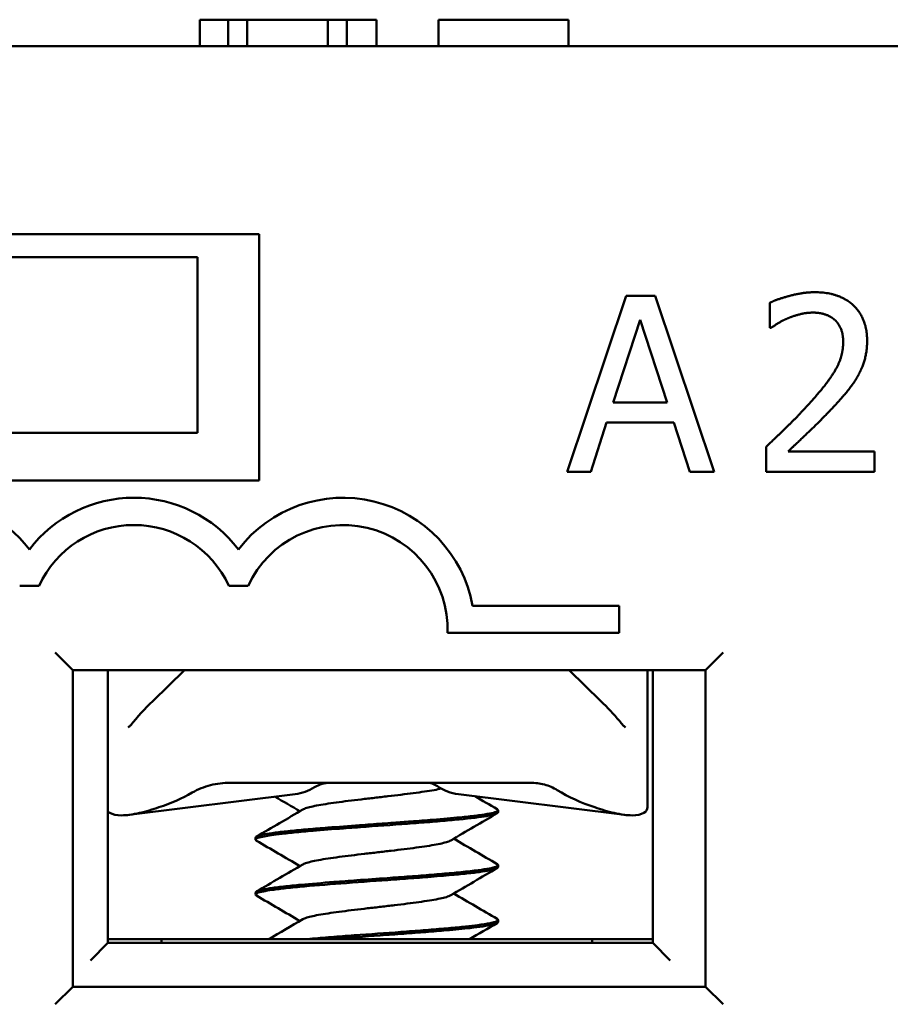
# Model space of a CAD drawing. Units: inches. Extents: x 0.05 to 2.15, y 0.02 to 1.67.
# Drawn here: x 0.23 to 0.28, y 0.69 to 0.74 of the extents above; entities that cross this region are included whole.
import ezdxf

# ---------------------------------------------------------------- set-up
doc = ezdxf.new("R2010")
doc.units = ezdxf.units.IN
doc.header["$LTSCALE"] = 0.1
doc.header["$MEASUREMENT"] = 0
doc.layers.add('Visible (ANSI)', color=7, linetype='Continuous', lineweight=50)

msp = doc.modelspace()

# ---------------------------------------------------------------- linework, layer by layer
at = {"layer": 'Visible (ANSI)'}
for p, q in [((0.2446987493961371, 0.7431685995777813), (0.2463130119768657, 0.7431685995777813)), ((0.244698749396137, 0.7416685995777812), (0.244698749396137, 0.7431685995777813)), ((0.2463130119768657, 0.7431685995777813), (0.2474021529951886, 0.7431685995777813)), ((0.2463130119768656, 0.7416685995777812), (0.2463130119768656, 0.7431685995777813)), ((0.2474021529951885, 0.7431685995777813), (0.2519823799561714, 0.7431685995777813)), ((0.2474021529951885, 0.7416685995777812), (0.2474021529951885, 0.7431685995777813)), ((0.2519823799561714, 0.7431685995777813), (0.2530715209744943, 0.7431685995777813)), ((0.2519823799561714, 0.7416685995777812), (0.2519823799561714, 0.7431685995777813)), ((0.2530715209744944, 0.7431685995777813), (0.2547538548688681, 0.7431685995777813)), ((0.2530715209744943, 0.7416685995777812), (0.2530715209744943, 0.7431685995777813)), ((0.2547538548688681, 0.7416685995777812), (0.2547538548688681, 0.7431685995777813)), ((0.2582838384735134, 0.7416685995777812), (0.2582838384735134, 0.7431685995777813)), ((0.2582838384735134, 0.7431685995777813), (0.2656841627140824, 0.7431685995777813)), ((0.2656841627140824, 0.7416685995777812), (0.2656841627140824, 0.7431685995777813)), ((0.5162265451831601, 0.7416685995777812), (0.1814265451831602, 0.7416685995777812)), ((0.2220765451831602, 0.7309685995777813), (0.2480765451831602, 0.7309685995777813)), ((0.2480765451831602, 0.7309685995777813), (0.2480765451831602, 0.7169685995777813)), ((0.2245765451831601, 0.7296685995777813), (0.2445765451831601, 0.7296685995777814)), ((0.2445765451831601, 0.7296685995777814), (0.2445765451831601, 0.7196685995777812)), ((0.2689744750226337, 0.7274577662585325), (0.2656029105517516, 0.7174579053911588)), ((0.2706114280718547, 0.7274576985481255), (0.2689744750226337, 0.7274577662585325)), ((0.2739821652690515, 0.7174575587943229), (0.2706114280718547, 0.7274576985481255)), ((0.2771349126453339, 0.7270684497697228), (0.2771348536501279, 0.7256421936476293)), ((0.2682205772569287, 0.7213881051852714), (0.2697604803217726, 0.7260963074457671)), ((0.2697604803217726, 0.7260963074457671), (0.2713080976121427, 0.7213879774740583)), ((0.2771348536501279, 0.7256421936476293), (0.2772077872018257, 0.7256421906308291)), ((0.2713080976121427, 0.7213879774740583), (0.2682205772569287, 0.7213881051852714)), ((0.2669481293941808, 0.7174578497479529), (0.2678558625704341, 0.7202535983539712)), ((0.2678558625704341, 0.7202535983539712), (0.2716727184426277, 0.720253440474755)), ((0.2716727184426277, 0.720253440474755), (0.2725802203308572, 0.7174576167839289)), ((0.2245765451831601, 0.7196685995777812), (0.2445765451831601, 0.7196685995777812)), ((0.2769238768309715, 0.7188755895108521), (0.2769238181709654, 0.717457437116725)), ((0.283090803087032, 0.7186160151286997), (0.2781799439393688, 0.7186162182599205)), ((0.283090755153427, 0.7174571820294985), (0.283090803087032, 0.7186160151286997)), ((0.2656029105517516, 0.7174579053911588), (0.2669481293941808, 0.7174578497479529)), ((0.2725802203308572, 0.7174576167839289), (0.2739821652690515, 0.7174575587943229)), ((0.2769238181709654, 0.717457437116725), (0.283090755153427, 0.7174571820294985)), ((0.2480765451831602, 0.7169685995777813), (0.2220765451831602, 0.7169685995777813)), ((0.2344534039181246, 0.710977889128392), (0.2355547928963311, 0.710977889128392)), ((0.2463534039181246, 0.7109778891283922), (0.2474547928963311, 0.7109778891283922)), ((0.2685765451831602, 0.7098335995777812), (0.2602305507508289, 0.7098335995777812)), ((0.2685765451831602, 0.7083035995777816), (0.2685765451831602, 0.7098335995777812)), ((0.2588015451831602, 0.7083035995777816), (0.2685765451831602, 0.7083035995777816)), ((0.2364765451831602, 0.7071685995777813), (0.2374765451831602, 0.7061685995777812)), ((0.2734765451831602, 0.7061685995777812), (0.2744765451831602, 0.7071685995777813)), ((0.2374765451831602, 0.6881685995777814), (0.2374765451831602, 0.7061685995777813)), ((0.2374765451831602, 0.7061685995777813), (0.2734765451831602, 0.7061685995777813)), ((0.2394765451831601, 0.6906685995777813), (0.2394765451831601, 0.7061685995777816)), ((0.2438253257870912, 0.7061685995777812), (0.2420274848426355, 0.7044156040252753)), ((0.2675256055236844, 0.7044156040252761), (0.2657277645792295, 0.7061685995777813)), ((0.2701765451831592, 0.7061685995777812), (0.270176545183159, 0.7040576139714018)), ((0.2704765451831601, 0.7061685995777816), (0.2704765451831601, 0.6906685995777813)), ((0.2734765451831602, 0.7061685995777812), (0.2734765451831602, 0.6881685995777814)), ((0.2701765451831587, 0.7040576139714022), (0.2701765451831587, 0.6983715756073668)), ((0.2464344970547838, 0.699768599577781), (0.2635189174097004, 0.6997685995777811)), ((0.2501361168511353, 0.6991178990205008), (0.2406722775177601, 0.697942453147817)), ((0.2594169735151848, 0.699117899020501), (0.2688808128485602, 0.6979424531478173)), ((0.2616765392067815, 0.6982050780348651), (0.2616765392067815, 0.6980921852950268)), ((0.2478765511595384, 0.6966453544104575), (0.2478765511595384, 0.6965321541888839)), ((0.2616765392067815, 0.6950852406227656), (0.2616765392067815, 0.6949724608636416)), ((0.2478765511595384, 0.6935251210928153), (0.2478765511595384, 0.6934121113925676)), ((0.2616765392067815, 0.691965444036581), (0.2616765392067815, 0.6918522770421758)), ((0.2384765451831601, 0.6896685995777811), (0.2394765451831601, 0.6906685995777813)), ((0.2394765451831602, 0.6908685995777811), (0.2425265451831599, 0.6908685995777811)), ((0.2704765451831601, 0.6906685995777813), (0.2394765451831601, 0.6906685995777813)), ((0.2425265451831599, 0.6908685995777811), (0.26702654518316, 0.6908685995777811)), ((0.2425265451831599, 0.6906685995777809), (0.2425265451831599, 0.6908685995777811)), ((0.26702654518316, 0.6908685995777811), (0.2704765451831602, 0.6908685995777811)), ((0.26702654518316, 0.6906685995777809), (0.26702654518316, 0.6908685995777811)), ((0.2704765451831601, 0.6906685995777813), (0.2714765451831601, 0.6896685995777811)), ((0.2374765451831602, 0.6881685995777814), (0.2364765451831602, 0.6871685995777812)), ((0.2734765451831602, 0.6881685995777814), (0.2374765451831602, 0.6881685995777814)), ((0.2734765451831602, 0.6881685995777814), (0.2744765451831602, 0.6871685995777812))]:
    msp.add_line(p, q, dxfattribs=at)
for centre, radius, start, end in [((0.2290540984072278, 0.7084778891283922), 0.0075, 37.50188298674423, 142.4981170132556), ((0.2409540984072279, 0.7084778891283922), 0.0075, 37.50188298674423, 142.4981170132568), ((0.2528540984072279, 0.7084778891283922), 0.0075, 10.41411194035789, 142.4981170132559), ((0.2409540984072279, 0.7084778891283922), 0.00595, 24.84519872909379, 155.1548012709078), ((0.2528540984072279, 0.7084778891283922), 0.00595, 358.3214312115101, 155.1548012709062)]:
    msp.add_arc(centre, radius, start, end, dxfattribs=at)
for centre, major_axis, ratio, start_param, end_param in [((0.2498267977148545, 0.7040987265967031), (0, -0.0049999999999997), 0.7071067811865558, 0.0876006599731962, 0.4088587048475532), ((0.2597262926514654, 0.7040987265967035), (0, -0.0049999999999997), 0.7071067811865495, 5.844446223556161, 6.195584647206383), ((0.2385919231744971, 0.7040987265965205), (-0.0089682705976706, -1.342e-13), 0.7043953910006737, 2.006448025175491, 2.256256130953379), ((0.2709611671919128, 0.7040987265966525), (-0.0089682705978216, 7.39e-14), 0.7043953910045861, 0.8503037040454196, 1.135144628406132)]:
    msp.add_ellipse(centre, major_axis=major_axis, ratio=ratio, start_param=start_param, end_param=end_param, dxfattribs=at)
for points, degree in [([(0.2796957154875319, 0.7276680197160287), (0.2790312097942837, 0.7276680472024316), (0.2775482111516232, 0.7272710258736823), (0.2771349126453339, 0.7270684497697231)], 2), ([(0.2826777737463704, 0.7249207325817925), (0.2826778260375758, 0.7261849141445573), (0.2810976604257261, 0.7276679617264227), (0.2796957154875319, 0.7276680197160287)], 2), ([(0.278180257351401, 0.7261932039085429), (0.2785125158964257, 0.7263309535407712), (0.2792418587878062, 0.7265092053880297), (0.2795984228183296, 0.7265091906392281)], 2), ([(0.2795984228183296, 0.7265091906392281), (0.2799711943047859, 0.7265091752200264), (0.2805870692502346, 0.7263065565456629), (0.2808220689812604, 0.7261039536257008)], 2), ([(0.2772077872018257, 0.7256421906308291), (0.277369866453955, 0.7257556361183585), (0.2778966221797752, 0.7260797634490139), (0.278180257351401, 0.7261932039085429)], 2), ([(0.2808220689812604, 0.7261039536257008), (0.2810570687122864, 0.7259013507057388), (0.2813163618616098, 0.7252692491979552), (0.281316344431208, 0.7248478553437004)], 2), ([(0.281316344431208, 0.7248478553437004), (0.2813163112464046, 0.7240455862750227), (0.2804815649186547, 0.7225383273988683), (0.2793388873193812, 0.7212822968272748)], 2), ([(0.2821590523621097, 0.7229191332268838), (0.2824021816315047, 0.7233405170251377), (0.2826777492767678, 0.7243291604402424), (0.2826777737463704, 0.7249207325817925)], 2), ([(0.2808218665204396, 0.7212093019339704), (0.2812108625580305, 0.7216225759706572), (0.2819159224223146, 0.7224815419726971), (0.2821590523621097, 0.7229191332268838)], 2), ([(0.2793388873193812, 0.7212822968272748), (0.2787716005513277, 0.7206583332378612), (0.2775884083346223, 0.7194995490778652), (0.2769238768309715, 0.7188755895108521)], 2), ([(0.2781799439393688, 0.7186162182599205), (0.2786418741990578, 0.7190456967357401), (0.2801897472470542, 0.7205205112024257), (0.2808218665204396, 0.7212093019339704)], 2), ([(0.2407723060247848, 0.7030484035002269), (0.2411487798473096, 0.7035076807089633), (0.2415781323257909, 0.7039774717774158), (0.2420274848426352, 0.7044156040252751)], 3), ([(0.2503975670823912, 0.698148671971678), (0.2499277649391337, 0.6984250674991852), (0.2494572993791262, 0.698700338856365), (0.248986543414335, 0.6989751175019189)], 3), ([(0.2603658482543326, 0.6990000450654056), (0.2607843263585539, 0.6987557797594479), (0.2612030820751412, 0.6985119908456081), (0.261621927142557, 0.6982683481055089)], 3), ([(0.2479298522923457, 0.6967076383744121), (0.2488089071897046, 0.697218868913059), (0.2496875823482588, 0.6977307791742435), (0.2505639852941865, 0.6982465386045656)], 3), ([(0.2616242324067671, 0.6980316093786879), (0.2607445889737947, 0.6975196602397727), (0.2598653770572096, 0.697006896523142), (0.2589884764262925, 0.6964903034181427)], 3), ([(0.2503975835923986, 0.695028670994196), (0.2495757703738445, 0.6955122092493675), (0.2487520444726433, 0.6959925389537098), (0.2479278907394455, 0.6964720802616885)], 3), ([(0.2591555603273381, 0.6965886649601118), (0.2599765424257272, 0.6961062012443529), (0.2607992691951728, 0.695626685176795), (0.2616223814689107, 0.6951478218951231)], 3), ([(0.2479307740293834, 0.6935882786857892), (0.2488094612388703, 0.6940993238635855), (0.2496878030494532, 0.6946109698103653), (0.2505639134443462, 0.6951264682146786)], 3), ([(0.2616244169553856, 0.694911491649947), (0.2607446681679403, 0.6943995821627782), (0.2598653357619872, 0.6938869306168046), (0.2589883646051083, 0.6933702876703607)], 3), ([(0.2503975684267337, 0.6919086673857372), (0.2495759306431949, 0.6923920377705965), (0.2487524202891696, 0.6928722957544395), (0.2479284917562291, 0.6933517701466707)], 3), ([(0.2591554925569998, 0.6934686740596364), (0.2599768184688225, 0.6929859846207588), (0.2607999672533292, 0.6925063807708761), (0.2616234974062465, 0.6920274508170174)], 3), ([(0.2486188949879341, 0.6908685995777811), (0.2492678923145882, 0.6912467662113068), (0.2499165259035096, 0.6916255411201706), (0.2505639017136079, 0.6920064739842249)], 3), ([(0.2616251863330534, 0.6917919157944273), (0.2610971203029453, 0.6914846901352564), (0.2605692727127644, 0.6911770762416037), (0.2600419344075719, 0.6908685995777814)], 3)]:
    msp.add_open_spline(points, degree=degree, dxfattribs=at)
for points, knots in [([(0.2675256055236844, 0.7044156040252761), (0.2678996046191084, 0.7040509436345298), (0.2682589918560827, 0.7036648396368117), (0.2686516034689181, 0.7032044099271993), (0.2687168892583854, 0.7031263519622061), (0.2687807843415353, 0.7030484035002273)], [0, 0, 0, 0, 0.0398032890419974, 0.0398032890419974, 0.0479197787651971, 0.0479197787651971, 0.0479197787651971, 0.0479197787651971]), ([(0.2406207044398767, 0.7029164232277662), (0.2406320648657937, 0.7029224380567504), (0.2406469134819706, 0.7029316005023681), (0.2406807360452417, 0.702956327793612), (0.2407002563161046, 0.7029726822931687), (0.240737416517142, 0.7030084149911412), (0.2407552984032097, 0.7030276591730223), (0.2407723093770631, 0.7030484075894244)], [0, 0, 0, 0, 0.0022720155921191, 0.0022720155921191, 0.0048452846575662, 0.0048452846575662, 0.0072496742933445, 0.0072496742933445, 0.0072496742933445, 0.0072496742933445]), ([(0.2687807809668718, 0.7030484076167264), (0.2688008918613016, 0.7030238782350182), (0.2688222459663725, 0.7030014146888887), (0.2688595143433883, 0.7029670801704949), (0.2688756233020564, 0.7029538707927504), (0.268906330243551, 0.7029314468920957), (0.26892102811481, 0.7029223820669226), (0.268932282394648, 0.7029164218507848)], [0, 0, 0, 0, 0.0028411514439827, 0.0028411514439827, 0.0049925449482077, 0.0049925449482077, 0.0072489318085108, 0.0072489318085108, 0.0072489318085108, 0.0072489318085108]), ([(0.2464344970547839, 0.6997685995766472), (0.2460562394492729, 0.699768591181047), (0.2456771317796243, 0.6997219615857752), (0.2449468960276197, 0.6995353694267368), (0.2445941597319164, 0.6993956345747812), (0.2442690988618027, 0.6992083981782976)], [-0.0573607447770225, -0.0573607447770225, -0.0573607447770225, -0.0573607447770225, -0.0285848573044309, -0.0285848573044309, 0, 0, 0, 0]), ([(0.2512323931018501, 0.6995108503631888), (0.251370858647558, 0.6995956933682228), (0.2515151729293138, 0.6996601914954207), (0.2518109602653259, 0.6997467751949525), (0.2519617710400366, 0.6997685962949084), (0.2521129212251851, 0.6997685995774106)], [0, 0, 0, 0, 0.0162618276198656, 0.0162618276198656, 0.0325495427405914, 0.0325495427405914, 0.0325495427405914, 0.0325495427405914]), ([(0.258224403631968, 0.6995722860168517), (0.2581272153697076, 0.6996367802174723), (0.2580252579732815, 0.699685915784902), (0.2578154848084673, 0.6997519408309321), (0.2577082213204155, 0.699768597818347), (0.2576006744190256, 0.6997685995776417)], [-0.023159798020712, -0.023159798020712, -0.023159798020712, -0.023159798020712, -0.0115901999644332, -0.0115901999644332, -6.121048327e-07, -6.121048327e-07, -6.121048327e-07, -6.121048327e-07]), ([(0.2635189174097005, 0.6997685995772449), (0.263785614903991, 0.6997685946234828), (0.2640530198121493, 0.6997342648674236), (0.2645684082953263, 0.6995960499690276), (0.2648175505322063, 0.6994916944557829), (0.2650443061849223, 0.699351465566363)], [9.999998694e-07, 9.999998694e-07, 9.999998694e-07, 9.999998694e-07, 0.0203233437582122, 0.0203233437582122, 0.0406822317022726, 0.0406822317022726, 0.0406822317022726, 0.0406822317022726]), ([(0.2505639852941866, 0.6982465386045656), (0.2505906630439707, 0.6982622383475833), (0.2506856673642836, 0.6983074697568006), (0.2509269564280388, 0.6983822591116855), (0.2513344051185882, 0.6984705539077268), (0.2518533654827142, 0.6985594267660599), (0.2524603950002566, 0.6986475166764768), (0.2531473542681499, 0.6987365234603035), (0.2538781303560877, 0.6988245519364251), (0.2546456279827654, 0.6989135472653522), (0.2554096130181803, 0.6990016600557798), (0.2561596573855954, 0.6990904986126073), (0.256862031034338, 0.6991788383196307), (0.257499509823751, 0.6992673949469347), (0.2580371644745583, 0.699353685048278), (0.2583252435673229, 0.6994102024564312), (0.2584472649826755, 0.6994373773880584)], [0.7486151423032608, 0.7486151423032608, 0.7486151423032608, 0.7486151423032608, 0.7500000359884258, 0.7526032220367345, 0.7552094800158478, 0.7578104156717456, 0.7604186765530712, 0.7630185339303097, 0.7656273903851963, 0.7682273413242325, 0.7708353843908704, 0.7734366008015204, 0.7760424128773415, 0.7786460670632254, 0.7812487966310387, 0.783646924271489, 0.783646924271489, 0.783646924271489, 0.783646924271489]), ([(0.2423765451831601, 0.6983715756073668), (0.2420170934178914, 0.6982538055240223), (0.2416333598315205, 0.6981364006787542), (0.2408918333086732, 0.697963768464868), (0.2405370219148414, 0.6979144583348554), (0.2399734277643613, 0.6979144583348554), (0.2397375553289705, 0.697963768464868), (0.2395431937681327, 0.6980782408234829), (0.2395067517419377, 0.698106944235489), (0.2394770546085127, 0.6981378393400087)], [0.0630568760113775, 0.0630568760113775, 0.0630568760113775, 0.0630568760113775, 0.0916529628646813, 0.0916529628646813, 0.12202028178257, 0.12202028178257, 0.1523876007004591, 0.1523876007004591, 0.1611188948319463, 0.1611188948319463, 0.1611188948319463, 0.1611188948319463]), ([(0.2701765451831586, 0.6983715756073671), (0.2701761235540401, 0.6982538055240227), (0.2701086456794974, 0.6981364006787542), (0.2698155350373492, 0.6979637684648682), (0.2695796626019584, 0.6979144583348555), (0.2690160684514782, 0.6979144583348555), (0.2686612570576464, 0.6979637684648682), (0.2679197305347988, 0.6981364006787545), (0.2675359969484274, 0.6982538055240229), (0.2671765451831583, 0.6983715756073675)], [0.0630568760113441, 0.0630568760113441, 0.0630568760113441, 0.0630568760113441, 0.0916529628646805, 0.0916529628646805, 0.122020281782569, 0.122020281782569, 0.1523876007004583, 0.1523876007004583, 0.1809836875537934, 0.1809836875537934, 0.1809836875537934, 0.1809836875537934]), ([(0.2479278907187286, 0.6964720792622536), (0.2478979187741043, 0.6964895174793067), (0.247881035743188, 0.6965068976529), (0.2478718440470558, 0.6965509591541009), (0.2478952988948552, 0.6965778803250665), (0.2480128104681269, 0.6966373480110875), (0.2481228691864256, 0.6966692539801326), (0.2484972775897293, 0.6967495151830178), (0.2488065254772253, 0.696797569451601), (0.2494572151341587, 0.6968767130222611), (0.249754590939858, 0.6969086678152374), (0.2504100490583767, 0.6969731277911079), (0.2507665887229856, 0.6970056043735715), (0.2516871846259649, 0.6970834426563601), (0.2522710122656486, 0.6971280217908498), (0.2533021341007833, 0.6972062463343321), (0.2537329263652306, 0.6972377620748911), (0.2550717834816705, 0.6973330233952976), (0.2559821180928921, 0.6973994805525506), (0.2572768113202953, 0.6974957158848883), (0.2576921522824742, 0.6975285648025475), (0.2584821187628303, 0.6975941305218584), (0.2588549103876229, 0.697625911143394), (0.2598901132060271, 0.6977221305014878), (0.2604606951115236, 0.697787270420129), (0.2610875069255397, 0.6978834506229635), (0.2612565059106916, 0.6979152761443946), (0.2614733148949508, 0.6979698372686326), (0.2615421638028593, 0.697992238072464), (0.2616478742662161, 0.698040588662252), (0.2616765407429979, 0.698066274803047), (0.2616765403597064, 0.6980922361364806)], [7.283248290187408, 7.283248290187408, 7.283248290187408, 7.283248290187408, 7.302058708397314, 7.302058708397314, 7.329926813355609, 7.329926813355609, 7.36481864670302, 7.36481864670302, 7.415211693579889, 7.415211693579889, 7.449361600293397, 7.449361600293397, 7.483514365295899, 7.483514365295899, 7.532033207399417, 7.532033207399417, 7.565417455720813, 7.565417455720813, 7.634673019550074, 7.634673019550074, 7.669069996789676, 7.669069996789676, 7.70345226347902, 7.70345226347902, 7.772113586315179, 7.772113586315179, 7.806108793979521, 7.806108793979521, 7.829662784303351, 7.829662784303351, 7.857452440430971, 7.857452440430971, 7.857452440430971, 7.857452440430971]), ([(0.2616219270345944, 0.6982681834729138), (0.261668539421559, 0.6982411538423305), (0.2616854165458342, 0.6982140114243282), (0.2616561442246326, 0.6981554313379045), (0.2615962103603611, 0.6981238399076939), (0.2613902519571858, 0.6980583503977539), (0.2612447637497892, 0.6980256315773353), (0.2608731410856609, 0.6979615860279316), (0.2606480462538206, 0.6979296163408562), (0.2601278311387746, 0.6978648831848929), (0.2598345924775446, 0.697832765036355), (0.2590492757530958, 0.6977553258131243), (0.2585295665859379, 0.6977104169627051), (0.2575624000040125, 0.6976313343673654), (0.2571381883789238, 0.6975982379092438), (0.2563827265439551, 0.6975422385016), (0.256058989872023, 0.6975189096402364), (0.2555145132964744, 0.6974791173550599), (0.2552961815080906, 0.6974630600829763), (0.2546474237181695, 0.6974156687878743), (0.2542167827595264, 0.6973851476925703), (0.2531702243228008, 0.6973101637366389), (0.2525647105945353, 0.6972635856768203), (0.2515995590559652, 0.6971881963799877), (0.2512250678862953, 0.697158271151538), (0.250503103057323, 0.6970947664579626), (0.2501594159885507, 0.6970619923378373), (0.2495319056217637, 0.6969978427588944), (0.2492497792509664, 0.6969660244748104), (0.2487602950068048, 0.6969014557681483), (0.2485533323454302, 0.6968692884899723), (0.2481219979318136, 0.6967869762601815), (0.2479583157551912, 0.6967377633305043), (0.2478844692719587, 0.6966731035042084), (0.2478765513106693, 0.6966592308268443), (0.2478765514784486, 0.696645407960152)], [0.531667910012585, 0.531667910012585, 0.531667910012585, 0.531667910012585, 0.5600918675106444, 0.5600918675106444, 0.5944456415086558, 0.5944456415086558, 0.6287773220040891, 0.6287773220040891, 0.6630519556224345, 0.6630519556224345, 0.6970050884510806, 0.6970050884510806, 0.7454740963672667, 0.7454740963672667, 0.7802845844019037, 0.7802845844019037, 0.8055264126955668, 0.8055264126955668, 0.8222545688533582, 0.8222545688533582, 0.8551021392728443, 0.8551021392728443, 0.9029781835547968, 0.9029781835547968, 0.9356429356726766, 0.9356429356726766, 0.9698237051647298, 0.9698237051647298, 1.004106105906854, 1.004106105906854, 1.038029879396107, 1.038029879396107, 1.091423570226808, 1.091423570226808, 1.106006502561454, 1.106006502561454, 1.106006502561454, 1.106006502561454]), ([(0.2505639134443463, 0.6951264682146788), (0.2506028915794245, 0.6951494027290424), (0.2507230659510588, 0.6952020355320437), (0.2510149531836894, 0.6952836717890016), (0.2514525996877297, 0.6953724262549766), (0.2519932271039127, 0.6954608712613246), (0.2526226869700378, 0.6955493186448524), (0.2533222740370877, 0.6956380709712667), (0.2540635066203201, 0.6957262460464296), (0.2548339332305516, 0.6958152038680973), (0.2555945832305343, 0.6959032448763971), (0.2563376540399443, 0.6959922641653201), (0.2570234908718501, 0.6960803166092339), (0.2576444045465803, 0.6961692514954998), (0.2581701588716458, 0.6962574608482339), (0.2585903726948544, 0.696346168430245), (0.2588526061721513, 0.6964237183900877), (0.2589569702526359, 0.6964717427380587), (0.2589884764262925, 0.6964903034181429)], [0.6568313356975013, 0.6568313356975013, 0.6568313356975013, 0.6568313356975013, 0.6588525903431562, 0.6614600478819244, 0.664061946602932, 0.6666666975246898, 0.6692714249026186, 0.6718733392140055, 0.674480774733218, 0.6770810247594015, 0.6796897592801614, 0.6822895169627892, 0.6848981432215662, 0.687498580388971, 0.6901056859680021, 0.6927079746959814, 0.6953121714195616, 0.6969508668470726, 0.6969508668470726, 0.6969508668470726, 0.6969508668470726]), ([(0.2479284906163024, 0.6933517506094073), (0.2478789544211323, 0.6933805768041229), (0.247864778354978, 0.6934091159732693), (0.2479123057891961, 0.6934742713515317), (0.2479905168283451, 0.6935101191531853), (0.2481774040974133, 0.6935604781741155), (0.2482452851230083, 0.6935759746588639), (0.2484592292005542, 0.6936192685408135), (0.2486253100689039, 0.6936477241033764), (0.2490498685243082, 0.693708805963666), (0.2493187185669715, 0.6937406175364754), (0.2499376623184152, 0.6938073443138683), (0.2502888721346841, 0.6938423655430793), (0.251385477531073, 0.6939404678575211), (0.2521965040073111, 0.6940036577511262), (0.2539355471371524, 0.6941331471711699), (0.2548484371529068, 0.6941967789108894), (0.2561898867847967, 0.6942952614302503), (0.2566275973677413, 0.6943272796880918), (0.2572650658647753, 0.6943752577543711), (0.2574744584917406, 0.6943913686484333), (0.2581700596657618, 0.6944470450028029), (0.2586324729464946, 0.6944866015383792), (0.2593967698953131, 0.6945556206346964), (0.2597105645812825, 0.6945866609603365), (0.2602875199905304, 0.6946511456519743), (0.2605472066452616, 0.6946832784065995), (0.2612173666960402, 0.6947792091930266), (0.2615067049753821, 0.6948450777567845), (0.2616580306420404, 0.6949304186789438), (0.2616765391337002, 0.6949514062424179), (0.2616765391742852, 0.6949724652997257)], [6.177720068319308, 6.177720068319308, 6.177720068319308, 6.177720068319308, 6.20866656578764, 6.20866656578764, 6.246145126133085, 6.246145126133085, 6.262923942698779, 6.262923942698779, 6.292324407937889, 6.292324407937889, 6.327198724829388, 6.327198724829388, 6.363457828316492, 6.363457828316492, 6.431453424863791, 6.431453424863791, 6.500633391198831, 6.500633391198831, 6.534966617844331, 6.534966617844331, 6.552219423872213, 6.552219423872213, 6.593545453672175, 6.593545453672175, 6.626643134155144, 6.626643134155144, 6.66089358303135, 6.66089358303135, 6.729915405405272, 6.729915405405272, 6.752227863752237, 6.752227863752237, 6.752227863752237, 6.752227863752237]), ([(0.2616223821454032, 0.6951478520207062), (0.2616566976255989, 0.6951279040406262), (0.2616747595273663, 0.6951079481333358), (0.2616791202186261, 0.6950559606366531), (0.2616379215834168, 0.695024113381089), (0.2613838734249497, 0.6949269144536095), (0.2610424983815085, 0.69486215740106), (0.2602632994521847, 0.6947607018943202), (0.2599296010477238, 0.6947227112588821), (0.259223174888377, 0.6946518155293143), (0.2588616413102982, 0.6946198239162014), (0.2582857086387993, 0.694570914753332), (0.2580910649435133, 0.6945545753200787), (0.2574945618446351, 0.6945056712102101), (0.2570791931180283, 0.6944737253021237), (0.2562323804993027, 0.6944114076717397), (0.2558034413224781, 0.694379998864667), (0.2547917321474693, 0.6943058323373964), (0.2542094662567293, 0.6942651405290895), (0.2531940858620548, 0.6941912436470536), (0.2527594651485257, 0.6941583659481364), (0.2516605584646677, 0.6940737012030485), (0.2510264531076407, 0.6940224868292612), (0.2501037554320057, 0.6939371298971061), (0.249776407511007, 0.6939039293028442), (0.2491790844877744, 0.6938372157569344), (0.2489132993746254, 0.6938038999240228), (0.2484754776369695, 0.6937363962598475), (0.2483012202879633, 0.6937030346169029), (0.2480398052021159, 0.6936386007060693), (0.2479523971181744, 0.6936067947555224), (0.2478873153487316, 0.6935575662250418), (0.2478765514895614, 0.6935413460321675), (0.2478765517871626, 0.6935252468555275)], [1.636329770554746, 1.636329770554746, 1.636329770554746, 1.636329770554746, 1.65729995769502, 1.65729995769502, 1.691597665537616, 1.691597665537616, 1.760392256923191, 1.760392256923191, 1.800132999059701, 1.800132999059701, 1.835127533572724, 1.835127533572724, 1.852212848765931, 1.852212848765931, 1.886173158313513, 1.886173158313513, 1.919390604800234, 1.919390604800234, 1.963716651237943, 1.963716651237943, 1.998012346462266, 1.998012346462266, 2.053416116654432, 2.053416116654432, 2.088322334357414, 2.088322334357414, 2.124521511192023, 2.124521511192023, 2.159296516466476, 2.159296516466476, 2.193707671123753, 2.193707671123753, 2.210712804180097, 2.210712804180097, 2.210712804180097, 2.210712804180097]), ([(0.2505639017136079, 0.6920064739842249), (0.2505650044918329, 0.6920071228877847), (0.2506166831910738, 0.6920372375162964), (0.2507655498370069, 0.6920971916533774), (0.2511107315558762, 0.6921852202515144), (0.25157668215071, 0.6922742276234103), (0.2521384352308803, 0.6923623162572001), (0.252789577719373, 0.6924511908940927), (0.2534988674657672, 0.6925394834747484), (0.254251533410696, 0.6926280921394925), (0.255020713254822, 0.6927166984747498), (0.2557794073893259, 0.6928049932707916), (0.2565113649198598, 0.6928938661291245), (0.2571818712567394, 0.6929819560395416), (0.257782943913302, 0.6930709628233681), (0.2582825621689877, 0.6931589912994895), (0.2586757905489109, 0.6932479866284168), (0.258887835263923, 0.6933180281314802), (0.2589691107166645, 0.6933589447823101), (0.2589883646051083, 0.6933702876703607)], [0.5650487594497353, 0.5650487594497353, 0.5650487594497353, 0.5650487594497353, 0.5651060220380787, 0.5677059777469584, 0.570314832652624, 0.5729146866219402, 0.5755229633791461, 0.5781238874814347, 0.5807301704052513, 0.5833333368632332, 0.5859365229115678, 0.5885427808906812, 0.5911437165465788, 0.5937519774279046, 0.5963518348051429, 0.5989606912600295, 0.6015606421990656, 0.6041686852657036, 0.6051682898690829, 0.6051682898690829, 0.6051682898690829, 0.6051682898690829]), ([(0.2616234974323644, 0.6920274376526409), (0.2616425629008615, 0.6920163477603828), (0.2616565134373479, 0.6920052199418312), (0.261691078094705, 0.6919612440921669), (0.2616724747294245, 0.6919285240871322), (0.2615682174209375, 0.6918750911063134), (0.2615074604514076, 0.6918539475753228), (0.2613693523951698, 0.6918164385452213), (0.2613007387944204, 0.6918003290870915), (0.2610391573340792, 0.6917468085182027), (0.2608031802263537, 0.6917107203581435), (0.2603091501266524, 0.6916472191303163), (0.2600741573877788, 0.6916194279237188), (0.2595229651519935, 0.6915606029454588), (0.2592012570670117, 0.6915303863342359), (0.258500389001433, 0.6914685712390493), (0.2581216740118752, 0.6914363373985281), (0.2573229834400564, 0.6913722332554944), (0.2569044952570814, 0.6913409050278104), (0.2556075569018504, 0.6912452092866946), (0.25470605662014, 0.691180473981429), (0.253368183521022, 0.6910838689295701), (0.2529235145345133, 0.691051376286488), (0.2520660789330731, 0.6909853703741974), (0.2516550802756849, 0.6909525940202731), (0.2510566898607538, 0.6909031937166618), (0.2508543413684898, 0.690886027756188), (0.2506595309842606, 0.6908685999745225)], [2.741279673281131, 2.741279673281131, 2.741279673281131, 2.741279673281131, 2.753059896346442, 2.753059896346442, 2.787573260324857, 2.787573260324857, 2.810423434611188, 2.810423434611188, 2.827220959917879, 2.827220959917879, 2.866411923416796, 2.866411923416796, 2.895277247522419, 2.895277247522419, 2.928068682064343, 2.928068682064343, 2.961670396660069, 2.961670396660069, 2.995580034884557, 2.995580034884557, 3.063936011245685, 3.063936011245685, 3.098823361580232, 3.098823361580232, 3.133383015494502, 3.133383015494502, 3.151939131889569, 3.151939131889569, 3.151939131889569, 3.151939131889569]), ([(0.2520263603583436, 0.690868702324792), (0.2521275060648588, 0.6908766486369612), (0.252229768300235, 0.6908846443321611), (0.253174733495444, 0.6909584453115915), (0.2540707665261641, 0.6910211736571412), (0.2554198035912953, 0.6911192296814902), (0.2558668480087523, 0.6911515131205422), (0.2567410680917932, 0.6912155942229524), (0.2571662496389285, 0.6912475622256188), (0.2579810507596958, 0.6913118429599603), (0.2583689584816114, 0.6913441285197593), (0.2592319515363171, 0.6914197998766362), (0.2596823737699693, 0.6914625601957387), (0.2603510723770287, 0.6915386514676218), (0.2605974203780818, 0.6915700309558324), (0.2610168334590735, 0.6916312561533245), (0.2611897948723759, 0.691661951665177), (0.261465267218712, 0.6917259156969074), (0.2615643193968102, 0.6917578780822506), (0.2616579966351549, 0.6918101862376029), (0.2616765384982997, 0.6918311781213023), (0.2616765374409004, 0.6918522562302865)], [5.297398651183473, 5.297398651183473, 5.297398651183473, 5.297398651183473, 5.305844125796872, 5.305844125796872, 5.374658809454657, 5.374658809454657, 5.409026741500477, 5.409026741500477, 5.443195749555284, 5.443195749555284, 5.477176152128717, 5.477176152128717, 5.523727860156429, 5.523727860156429, 5.556936833709452, 5.556936833709452, 5.589749171327458, 5.589749171327458, 5.623771512485307, 5.623771512485307, 5.646190523599095, 5.646190523599095, 5.646190523599095, 5.646190523599095])]:
    msp.add_open_spline(points, degree=3, knots=knots, dxfattribs=at)

doc.saveas('drawing.dxf')
